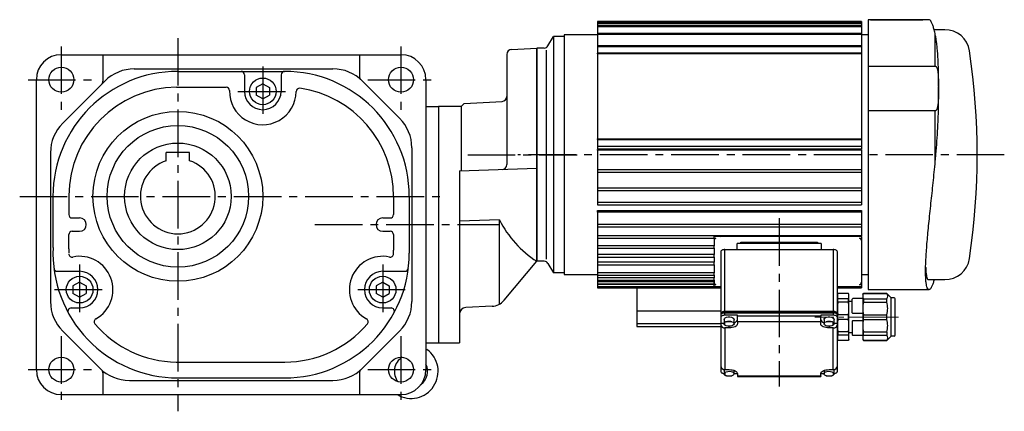
# Model space of a CAD drawing. Extents: x -756 to 1292, y 68 to 914.
# Drawn here: x 700 to 1292, y 68 to 303 of the extents above; entities that cross this region are included whole.
import ezdxf

# ---------------------------------------------------------------- set-up
doc = ezdxf.new("R2010")
doc.units = 0
doc.header["$LTSCALE"] = 3
doc.header["$MEASUREMENT"] = 0
doc.linetypes.add('sekkei(A2)', pattern=[14.2875, 9.525, -1.5875, 1.5875, -1.5875])
doc.linetypes.add('一点鎖線', pattern=[13, 10, -1, 1, -1])
doc.layers.get('0').update_dxf_attribs({"linetype": 'CONTINUOUS'})
doc.layers.add('CENTER', color=3, linetype='sekkei(A2)')

# ---------------------------------------------------------------- blocks, each defined once
blk = doc.blocks.new('C2BG1216キャプコン-GH用')
for p, q in [((0, 13.5), (0.35, 14.1)), ((0, -13.5), (0, 13.5)), ((6.65, 14.1), (0.35, 14.1)), ((7, 13.5), (6.65, 14.1)), ((7, -13.5), (7, 13.5)), ((15.3, 13.5), (15.65, 14.1)), ((15.3, 13.5), (15.3, -13.5)), ((29.65, 14.1), (15.65, 14.1)), ((15.65, 14.1), (15.65, 14.03)), ((15.65, 14.03), (29.65, 14.03)), ((32.3, 11.45), (29.65, 14.1)), ((29.65, 14.03), (29.65, 14.1)), ((6.65, 10.92), (0.35, 10.92)), ((0.35, 8.93), (0.35, 10.92)), ((6.65, 8.93), (0.35, 8.93)), ((6.65, 8.93), (6.65, 10.92)), ((9, 9.4), (7, 9.4)), ((9, 2.5), (9, 10.75)), ((15.3, 11.05), (9.3, 11.05)), ((15.65, 10.92), (29.65, 10.92)), ((15.65, 10.92), (15.65, 8.93)), ((15.65, 8.93), (29.65, 8.93)), ((29.65, 8.93), (29.65, 10.92)), ((32.3, -11.45), (32.3, 11.45)), ((34.2, 11.45), (32.3, 11.45)), ((34.7, -10.95), (34.7, 10.95)), ((0.35, -1.41), (0.35, 1.41)), ((6.65, 1.41), (0.35, 1.41)), ((6.65, -1.41), (6.65, 1.41)), ((15.3, 2.2), (9.3, 2.2)), ((15.65, -1.41), (15.65, 1.41)), ((15.65, 1.41), (29.65, 1.41)), ((29.65, -1.41), (29.65, 1.41)), ((6.65, -1.41), (0.35, -1.41)), ((9, -2.5), (9, -10.75)), ((15.3, -2.2), (9.3, -2.2)), ((15.65, -1.41), (29.65, -1.41)), ((6.65, -8.93), (0.35, -8.93)), ((0.35, -8.93), (0.35, -10.92)), ((6.65, -10.92), (0.35, -10.92)), ((6.65, -8.93), (6.65, -10.92)), ((9, -9.4), (7, -9.4)), ((15.3, -11.05), (9.3, -11.05)), ((15.65, -8.93), (29.65, -8.93)), ((15.65, -10.92), (15.65, -8.93)), ((15.65, -10.92), (29.65, -10.92)), ((29.65, -8.93), (29.65, -10.92)), ((32.3, -11.45), (29.65, -14.1)), ((34.2, -11.45), (32.3, -11.45)), ((0, -13.5), (0.35, -14.1)), ((6.65, -14.1), (0.35, -14.1)), ((7, -13.5), (6.65, -14.1)), ((15.3, -13.5), (15.65, -14.1)), ((15.65, -14.03), (29.65, -14.03)), ((15.65, -14.1), (15.65, -14.03)), ((29.65, -14.1), (15.65, -14.1)), ((29.65, -14.03), (29.65, -14.1))]:
    blk.add_line(p, q)
for centre, radius, start, end in [((3.83, 12.51), 3.83, 155.4551, 204.5449), ((3.17, 12.51), 3.83, 335.4551, 24.5449), ((18.97, 12.47), 3.67, 154.91816, 205.08184), ((27.93, 12.47), 2.32, 317.85821, 42.14179), ((20.58, 5.17), 20.58, 169.47134, 190.52866), ((-13.58, 5.17), 20.58, 349.47134, 10.52866), ((9.3, 10.75), 0.3, 90, 180), ((35.88, 5.17), 20.58, 169.47134, 190.52866), ((18.17, 5.17), 12.08, 341.86526, 18.13474), ((34.2, 10.95), 0.5, 0, 90), ((9.3, 2.5), 0.3, 180, 270), ((20.58, -5.17), 20.58, 169.47134, 190.52866), ((-13.58, -5.17), 20.58, 349.47134, 10.52866), ((9.3, -2.5), 0.3, 90, 180), ((35.88, -5.17), 20.58, 169.47134, 190.52866), ((18.17, -5.17), 12.08, 341.86526, 18.13474), ((3.83, -12.51), 3.83, 155.4551, 204.5449), ((3.17, -12.51), 3.83, 335.4551, 24.5449), ((9.3, -10.75), 0.3, 180, 270), ((18.97, -12.47), 3.67, 154.91816, 205.08184), ((27.93, -12.47), 2.32, 317.85821, 42.14179), ((34.2, -10.95), 0.5, 270, 0)]:
    blk.add_arc(centre, radius, start, end)
at = {"layer": 'CENTER', "linetype": '一点鎖線', "lineweight": 13}
blk.add_line((36.8, 0), (-13.6, 0), dxfattribs=at)

msp = doc.modelspace()

# ---------------------------------------------------------------- linework, layer by layer
for p, q in [((1205.78, 301.8), (1047.28, 301.8)), ((1047.28, 301.8), (1047.28, 301.3)), ((1205.78, 301.8), (1205.78, 301.3)), ((1246.34, 302.87), (1209.78, 302.87)), ((1209.78, 302.87), (1209.78, 248.18)), ((1211.29, 302.85), (1242.65, 302.85)), ((1047.28, 301.3), (1205.78, 301.3)), ((1047.28, 301.3), (1047.28, 301.03)), ((1205.78, 301.03), (1047.28, 301.03)), ((1047.28, 301.03), (1047.28, 300.53)), ((1047.28, 300.53), (1205.78, 300.53)), ((1047.28, 300.53), (1047.28, 299.2)), ((1205.78, 299.2), (1047.28, 299.2)), ((1047.28, 299.2), (1047.28, 298.7)), ((1047.28, 298.7), (1205.78, 298.7)), ((1047.28, 298.7), (1047.28, 294.66)), ((1205.78, 301.3), (1205.78, 301.03)), ((1205.78, 301.03), (1205.78, 300.53)), ((1205.78, 300.53), (1205.78, 299.2)), ((1205.78, 299.2), (1205.78, 298.7)), ((1205.78, 298.7), (1205.78, 294.66)), ((1255.81, 296.87), (1249.43, 296.87)), ((1017.46, 287.12), (1020.78, 292.87)), ((1027.28, 292.87), (1020.78, 292.87)), ((1020.78, 292.87), (1020.78, 150.87)), ((1047.28, 293.87), (1027.28, 293.87)), ((1027.28, 293.87), (1027.28, 149.87)), ((1027.28, 292.87), (1027.28, 150.87)), ((1205.78, 294.66), (1047.28, 294.66)), ((1047.28, 294.66), (1047.28, 294.16)), ((1047.28, 294.16), (1205.78, 294.16)), ((1047.28, 294.16), (1047.28, 287.21)), ((1205.78, 294.66), (1205.78, 294.16)), ((1205.78, 294.16), (1205.78, 287.21)), ((1209.78, 293.87), (1205.78, 293.87)), ((1250.12, 275.06), (1250.12, 293.9)), ((995.62, 285.07), (1010.78, 285.87)), ((1010.78, 285.87), (1010.78, 157.87)), ((1010.78, 285.87), (1010.78, 157.87)), ((1010.78, 285.87), (1010.78, 157.87)), ((1015.29, 285.87), (1010.78, 285.87)), ((1010.78, 157.87), (1010.78, 285.87)), ((1016.45, 284.62), (1016.45, 159.24)), ((1205.78, 287.21), (1047.28, 287.21)), ((1047.28, 287.21), (1047.28, 286.71)), ((1047.28, 286.71), (1205.78, 286.71)), ((1047.28, 286.71), (1047.28, 282.7)), ((1205.78, 287.21), (1205.78, 286.71)), ((1205.78, 286.71), (1205.78, 282.7)), ((725.21, 281.87), (929.21, 281.87)), ((750.21, 281.87), (750.21, 265.9)), ((904.21, 281.87), (904.21, 268.85)), ((992.78, 282.08), (992.78, 215.99)), ((1205.78, 282.7), (1047.28, 282.7)), ((1047.28, 282.43), (1047.28, 282.7)), ((1205.78, 282.43), (1047.28, 282.43)), ((1047.28, 282.43), (1047.28, 231.35)), ((1205.78, 282.7), (1205.78, 282.43)), ((1205.78, 282.43), (1205.78, 242.9)), ((769.06, 273.37), (888.35, 273.37)), ((1209.78, 275.06), (1250.12, 275.06)), ((710.21, 92.87), (710.21, 266.87)), ((795.21, 271.87), (859.21, 271.87)), ((835.21, 269.87), (835.21, 259.87)), ((857.21, 269.87), (857.21, 259.87)), ((944.21, 266.87), (944.21, 92.87)), ((726.03, 240.69), (751.39, 266.05)), ((794.4, 262.37), (824.22, 262.37)), ((846.21, 264.44), (842.21, 262.13)), ((842.21, 262.13), (842.21, 257.6)), ((846.21, 264.44), (850.21, 262.13)), ((850.21, 262.13), (850.21, 257.6)), ((906.03, 266.05), (928.39, 243.69)), ((1252.12, 262.96), (1252.12, 266.05)), ((846.21, 255.29), (842.21, 257.6)), ((846.21, 255.29), (850.21, 257.6)), ((944.21, 250.87), (951.78, 250.87)), ((965.28, 250.87), (951.78, 250.87)), ((951.78, 250.87), (951.78, 108.87)), ((967.08, 252.67), (965.28, 250.87)), ((965.28, 250.87), (965.28, 212.14)), ((967.08, 252.67), (989.94, 253.87)), ((1205.78, 242.9), (1205.78, 231.35)), ((1209.78, 248.18), (1209.78, 140.87)), ((1250.12, 248.18), (1209.78, 248.18)), ((1250.12, 217.94), (1250.12, 248.18)), ((1047.28, 231.35), (1204.28, 231.35)), ((1047.28, 231), (1047.28, 231.35)), ((1047.28, 231), (1204.28, 231)), ((1047.28, 231), (1047.28, 226.82)), ((1204.28, 231.35), (1205.78, 231.35)), ((1204.28, 231), (1205.78, 231)), ((1205.78, 231.35), (1205.78, 231)), ((1205.78, 231), (1205.78, 226.82)), ((935.71, 226.01), (935.71, 133.72)), ((1204.28, 226.82), (1047.28, 226.82)), ((1047.28, 226.82), (1047.28, 225.32)), ((1047.28, 225.32), (1205.78, 225.32)), ((1047.28, 225.03), (1205.78, 225.03)), ((1047.28, 224.61), (1047.28, 225.03)), ((1205.78, 226.82), (1204.28, 226.82)), ((1205.78, 226.82), (1205.78, 225.32)), ((1205.78, 225.03), (1205.78, 224.61)), ((718.71, 223.01), (718.71, 133.72)), ((802.21, 223.17), (788.21, 223.17)), ((788.21, 218.25), (788.21, 223.17)), ((802.21, 218.25), (802.21, 223.17)), ((1205.78, 224.61), (1047.28, 224.61)), ((1047.28, 224.61), (1047.28, 212.87)), ((1205.78, 224.61), (1205.78, 212.87)), ((964.28, 212.1), (1010.78, 213.72)), ((964.28, 212.1), (964.28, 108.87)), ((1205.78, 212.87), (1047.28, 212.87)), ((1047.28, 212.87), (1047.28, 211.37)), ((1047.28, 211.37), (1205.78, 211.37)), ((1047.28, 211.37), (1047.28, 201.84)), ((1205.78, 212.87), (1205.78, 211.37)), ((1205.78, 211.37), (1205.78, 201.84)), ((1205.78, 201.84), (1047.28, 201.84)), ((1047.28, 201.84), (1047.28, 200.34)), ((1205.78, 201.84), (1205.78, 200.34)), ((720.21, 196.87), (720.21, 166.12)), ((729.71, 197.24), (729.71, 185.87)), ((924.71, 196.62), (924.71, 185.87)), ((934.21, 196.87), (934.21, 162.85)), ((1047.28, 200.34), (1205.78, 200.34)), ((1047.28, 200.34), (1047.28, 193.2)), ((1205.78, 200.34), (1205.78, 193.2)), ((1205.78, 193.2), (1047.28, 193.2)), ((1047.28, 193.2), (1047.28, 191.7)), ((1047.28, 191.7), (1205.78, 191.7)), ((1205.78, 193.2), (1205.78, 191.7)), ((731.71, 183.87), (736.21, 183.87)), ((918.21, 183.87), (922.71, 183.87)), ((1047.28, 188.28), (1205.78, 188.28)), ((1047.28, 187.34), (1047.28, 188.28)), ((1205.78, 187.34), (1047.28, 187.34)), ((1047.28, 187.34), (1047.28, 180.04)), ((1205.78, 188.28), (1205.78, 187.34)), ((1205.78, 187.34), (1205.78, 180.04)), ((988.34, 182.71), (964.28, 181.87)), ((988.34, 132.15), (988.34, 182.71)), ((1205.78, 180.04), (1047.28, 180.04)), ((1047.28, 180.04), (1047.28, 178.54)), ((1047.28, 178.54), (1205.78, 178.54)), ((1047.28, 178.54), (1047.28, 173.23)), ((1205.78, 180.04), (1205.78, 178.54)), ((1205.78, 178.54), (1205.78, 173.23)), ((729.71, 165.37), (729.71, 173.87)), ((731.71, 175.87), (736.21, 175.87)), ((918.21, 175.87), (922.71, 175.87)), ((924.71, 173.87), (924.69, 164.62)), ((1122.28, 173.23), (1047.28, 173.23)), ((1047.28, 173.23), (1047.28, 171.73)), ((1047.28, 171.73), (1117.28, 171.73)), ((1047.28, 171.73), (1047.28, 167.21)), ((1121.09, 172.71), (1117.28, 172.71)), ((1117.28, 171.73), (1117.28, 172.71)), ((1117.28, 171.85), (1118.39, 171.85)), ((1117.28, 171.73), (1117.28, 170.28)), ((1122.28, 172.78), (1122.28, 173.23)), ((1200.78, 173.23), (1122.28, 173.23)), ((1200.78, 172.78), (1122.28, 172.78)), ((1200.78, 173.23), (1200.78, 172.78)), ((1205.78, 173.23), (1200.78, 173.23)), ((1205.78, 172.71), (1201.97, 172.71)), ((1204.67, 171.85), (1205.78, 171.85)), ((1205.78, 172.71), (1205.78, 173.23)), ((1205.78, 172.71), (1205.78, 171.85)), ((1205.78, 171.85), (1205.78, 170.28)), ((1117.28, 167.21), (1047.28, 167.21)), ((1047.28, 167.21), (1047.28, 165.71)), ((1047.28, 165.71), (1117.28, 165.71)), ((1047.28, 165.71), (1047.28, 162.05)), ((1117.28, 170.28), (1117.28, 169.02)), ((1117.28, 169.02), (1117.28, 167.21)), ((1117.28, 165.71), (1117.28, 167.21)), ((1117.28, 165.71), (1117.28, 165.24)), ((1131.06, 164.89), (1131.06, 168.66)), ((1181.49, 168.66), (1131.06, 168.66)), ((1133.28, 169.28), (1179.28, 169.28)), ((1133.28, 168.66), (1133.28, 169.28)), ((1179.28, 169.28), (1179.28, 168.66)), ((1181.49, 168.66), (1181.49, 164.89)), ((1205.78, 170.28), (1205.78, 145.28)), ((1117.28, 162.05), (1047.28, 162.05)), ((1047.28, 162.05), (1047.28, 160.4)), ((1047.28, 160.4), (1117.28, 160.4)), ((1047.28, 160.4), (1047.28, 157.33)), ((1117.28, 165.24), (1117.28, 162.05)), ((1117.28, 160.4), (1117.28, 162.05)), ((1117.28, 160.4), (1117.28, 157.33)), ((1121.28, 163.64), (1121.28, 126.51)), ((1123.78, 127.76), (1123.78, 164.89)), ((1123.78, 164.89), (1188.78, 164.89)), ((1188.78, 164.89), (1188.78, 127.76)), ((1191.28, 126.51), (1191.28, 163.64)), ((991.14, 134.46), (1010.78, 157.87)), ((1015.29, 157.87), (1010.78, 157.87)), ((1017.46, 156.62), (1020.78, 150.87)), ((1117.28, 157.33), (1047.28, 157.33)), ((1047.28, 157.33), (1047.28, 155.76)), ((1047.28, 155.76), (1117.28, 155.76)), ((1047.28, 155.76), (1047.28, 151)), ((1117.28, 155.76), (1117.28, 157.33)), ((1117.28, 155.76), (1117.28, 155.27)), ((1117.28, 155.27), (1117.28, 151)), ((722.77, 151.87), (736.21, 151.87)), ((918.21, 151.87), (931.65, 151.87)), ((1027.28, 150.87), (1020.78, 150.87)), ((1027.28, 149.87), (1047.28, 149.87)), ((1117.28, 151), (1047.28, 151)), ((1047.28, 151), (1047.28, 149.56)), ((1047.28, 149.56), (1117.28, 149.56)), ((1047.28, 149.56), (1047.28, 147.95)), ((1117.28, 147.95), (1047.28, 147.95)), ((1047.28, 147.95), (1047.28, 146.6)), ((1117.28, 149.56), (1117.28, 151)), ((1117.28, 149.56), (1117.28, 147.95)), ((1117.28, 146.6), (1117.28, 147.95)), ((1205.78, 149.87), (1209.78, 149.87)), ((736.21, 145.44), (732.21, 143.13)), ((732.21, 143.13), (732.21, 138.6)), ((736.21, 145.44), (740.21, 143.13)), ((740.21, 143.13), (740.21, 138.6)), ((918.21, 145.44), (914.21, 143.13)), ((914.21, 143.13), (914.21, 138.6)), ((918.21, 145.44), (922.21, 143.13)), ((922.21, 143.13), (922.21, 138.6)), ((1047.28, 146.6), (1117.28, 146.6)), ((1047.28, 146.6), (1047.28, 145.56)), ((1117.28, 145.56), (1047.28, 145.56)), ((1047.28, 145.56), (1047.28, 144.31)), ((1047.28, 144.31), (1117.28, 144.31)), ((1047.28, 144.31), (1047.28, 143.88)), ((1118.14, 143.88), (1047.28, 143.88)), ((1047.28, 143.88), (1047.28, 142.73)), ((1047.28, 142.73), (1117.28, 142.73)), ((1047.28, 142.73), (1047.28, 141.94)), ((1047.28, 141.94), (1121.28, 141.94)), ((1070.78, 141.94), (1070.78, 127.9)), ((1117.28, 146.6), (1117.28, 145.56)), ((1117.28, 144.31), (1117.28, 145.56)), ((1118.39, 143.71), (1117.28, 143.71)), ((1117.28, 142.73), (1117.28, 143.71)), ((1117.28, 142.85), (1121.09, 142.85)), ((1191.28, 142.78), (1200.78, 142.78)), ((1191.28, 141.94), (1205.78, 141.94)), ((1201.97, 142.85), (1205.78, 142.85)), ((1205.78, 143.71), (1204.67, 143.71)), ((1205.78, 143.88), (1204.92, 143.88)), ((1205.78, 145.28), (1205.78, 143.88)), ((1205.78, 143.88), (1205.78, 143.71)), ((1205.78, 143.71), (1205.78, 142.85)), ((1205.78, 142.85), (1205.78, 141.94)), ((1246.04, 146.87), (1255.81, 146.87)), ((736.21, 136.29), (732.21, 138.6)), ((736.21, 136.29), (740.21, 138.6)), ((918.21, 136.29), (914.21, 138.6)), ((918.21, 136.29), (922.21, 138.6)), ((1209.78, 140.87), (1246.34, 140.87)), ((984, 130.9), (968.07, 130.07)), ((731.15, 129.87), (736.21, 129.87)), ((918.21, 129.87), (923.27, 129.87)), ((1070.78, 127.9), (1070.78, 120.36)), ((1121.28, 127.9), (1070.78, 127.9)), ((1121.28, 126.51), (1121.28, 125.65)), ((1121.28, 125.65), (1121.28, 124.24)), ((1121.28, 124.24), (1121.28, 120.49)), ((1122.28, 127.26), (1190.28, 127.26)), ((1122.28, 127.26), (1122.28, 126.65)), ((1188.78, 127.76), (1123.78, 127.76)), ((1123.78, 125.49), (1123.78, 126.9)), ((1123.78, 126.9), (1188.78, 126.9)), ((1131.28, 125.49), (1123.78, 125.49)), ((1131.28, 125.05), (1131.28, 125.49)), ((1181.28, 125.05), (1131.28, 125.05)), ((1131.28, 121.64), (1131.28, 125.05)), ((1188.78, 125.49), (1181.28, 125.49)), ((1181.28, 125.49), (1181.28, 125.05)), ((1181.28, 121.64), (1181.28, 125.05)), ((1188.78, 126.9), (1188.78, 125.49)), ((1190.28, 126.65), (1190.28, 127.26)), ((1191.28, 125.65), (1191.28, 126.51)), ((1191.28, 124.24), (1191.28, 125.65)), ((1191.28, 120.49), (1191.28, 124.24)), ((1121.28, 120.36), (1070.78, 120.36)), ((1070.78, 120.36), (1070.78, 118.81)), ((1070.78, 118.81), (1121.28, 118.81)), ((1123.28, 120.49), (1121.28, 120.49)), ((1121.28, 120.49), (1121.28, 120.05)), ((1121.28, 120.05), (1121.28, 95.05)), ((1123.28, 122.99), (1123.28, 120.39)), ((1123.78, 119.56), (1123.78, 121.22)), ((1127.94, 121.64), (1124.62, 121.64)), ((1126.28, 117.89), (1126.28, 118.89)), ((1129.28, 120.39), (1129.28, 122.99)), ((1181.28, 121.64), (1131.28, 121.64)), ((1131.28, 121.64), (1131.28, 120.39)), ((1181.28, 120.39), (1181.28, 121.64)), ((1183.28, 122.99), (1183.28, 120.39)), ((1187.94, 121.64), (1184.62, 121.64)), ((1186.28, 118.89), (1186.28, 117.89)), ((1188.78, 119.56), (1188.78, 121.22)), ((1189.28, 120.39), (1189.28, 122.99)), ((1191.28, 120.49), (1189.28, 120.49)), ((1191.28, 120.05), (1191.28, 120.49)), ((1191.28, 95.05), (1191.28, 120.05)), ((726.03, 116.05), (748.39, 93.69)), ((906.03, 93.69), (928.39, 116.05)), ((1123.78, 117.89), (1123.78, 92.89)), ((1126.28, 117.89), (1123.78, 117.89)), ((1188.78, 117.89), (1186.28, 117.89)), ((1188.78, 92.89), (1188.78, 117.89)), ((944.21, 108.87), (951.78, 108.87)), ((951.78, 108.87), (964.28, 108.87)), ((794.28, 97.37), (859.4, 97.37)), ((1121.28, 95.05), (1121.28, 91.74)), ((1191.28, 91.74), (1191.28, 95.05)), ((750.21, 90.89), (750.21, 77.87)), ((904.21, 90.89), (904.21, 77.87)), ((1123.28, 92.93), (1123.28, 90.39)), ((1123.78, 92.89), (1126.28, 92.89)), ((1123.78, 91.22), (1123.78, 89.56)), ((1124.62, 89.14), (1127.94, 89.14)), ((1129.28, 90.39), (1129.28, 92.39)), ((1129.28, 90.49), (1131.28, 90.49)), ((1131.28, 90.39), (1131.28, 89.14)), ((1131.28, 89.14), (1181.28, 89.14)), ((1131.28, 89.14), (1131.28, 88.8)), ((1131.28, 88.8), (1181.28, 88.8)), ((1181.28, 90.49), (1183.28, 90.49)), ((1181.28, 89.14), (1181.28, 90.39)), ((1181.28, 89.14), (1181.28, 88.8)), ((1183.28, 92.39), (1183.28, 90.39)), ((1184.62, 89.14), (1187.94, 89.14)), ((1186.28, 92.89), (1188.78, 92.89)), ((1188.78, 91.22), (1188.78, 89.56)), ((1189.28, 90.39), (1189.28, 92.93)), ((766.06, 86.37), (888.35, 86.37)), ((795.21, 87.87), (859.21, 87.87)), ((725.21, 77.87), (929.21, 77.87))]:
    msp.add_line(p, q)
at = {"flags": 128}
for points in [[(1123.78, 164.89), (1123.29, 164.87), (1122.82, 164.79), (1122.39, 164.68), (1122.01, 164.52), (1121.7, 164.33), (1121.47, 164.12), (1121.33, 163.88), (1121.28, 163.64)], [(1191.28, 163.64), (1191.23, 163.88), (1191.09, 164.12), (1190.86, 164.33), (1190.55, 164.52), (1190.17, 164.68), (1189.74, 164.79), (1189.27, 164.87), (1188.78, 164.89)], [(1121.09, 142.85), (1121.24, 142.84), (1121.28, 142.83)], [(1123.78, 127.76), (1123.29, 127.74), (1122.82, 127.67), (1122.39, 127.55), (1122.01, 127.4), (1121.7, 127.21), (1121.47, 126.99), (1121.33, 126.76), (1121.28, 126.51)], [(1123.78, 126.9), (1123.29, 126.87), (1122.82, 126.8), (1122.39, 126.69), (1122.01, 126.53), (1121.7, 126.34), (1121.47, 126.13), (1121.33, 125.89), (1121.28, 125.65)], [(1123.78, 125.49), (1123.29, 125.46), (1122.82, 125.39), (1122.39, 125.27), (1122.01, 125.12), (1121.7, 124.93), (1121.47, 124.71), (1121.33, 124.48), (1121.28, 124.24)], [(1123.28, 122.99), (1123.46, 123.5), (1123.98, 123.95), (1124.78, 124.28), (1125.76, 124.46), (1126.8, 124.46), (1127.78, 124.28), (1128.58, 123.95), (1129.1, 123.5), (1129.28, 122.99), (1129.28, 122.99)], [(1183.28, 122.99), (1183.46, 123.5), (1183.98, 123.95), (1184.78, 124.28), (1185.76, 124.46), (1186.8, 124.46), (1187.78, 124.28), (1188.58, 123.95), (1189.1, 123.5), (1189.28, 122.99), (1189.28, 122.99)], [(1191.28, 126.51), (1191.23, 126.76), (1191.09, 126.99), (1190.86, 127.21), (1190.55, 127.4), (1190.17, 127.55), (1189.74, 127.67), (1189.27, 127.74), (1188.78, 127.76)], [(1191.28, 125.65), (1191.23, 125.89), (1191.09, 126.13), (1190.86, 126.34), (1190.55, 126.53), (1190.17, 126.69), (1189.74, 126.8), (1189.27, 126.87), (1188.78, 126.9)], [(1191.28, 124.24), (1191.23, 124.48), (1191.09, 124.71), (1190.86, 124.93), (1190.55, 125.12), (1190.17, 125.27), (1189.74, 125.39), (1189.27, 125.46), (1188.78, 125.49)], [(1127.94, 121.64), (1128.7, 121.27), (1129.17, 120.8), (1129.27, 120.27), (1129, 119.76), (1128.4, 119.33), (1127.53, 119.02), (1126.51, 118.89), (1125.46, 118.94), (1124.51, 119.18), (1123.78, 119.56)], [(1131.28, 120.39), (1131.18, 119.9), (1130.9, 119.43), (1130.44, 119), (1129.82, 118.62), (1129.06, 118.31), (1128.19, 118.08), (1127.25, 117.94), (1126.28, 117.89)], [(1186.28, 117.89), (1185.3, 117.94), (1184.37, 118.08), (1183.5, 118.31), (1182.74, 118.62), (1182.12, 119), (1181.66, 119.43), (1181.38, 119.9), (1181.28, 120.39)], [(1188.78, 119.56), (1188.05, 119.18), (1187.1, 118.94), (1186.05, 118.89), (1185.03, 119.02), (1184.16, 119.33), (1183.55, 119.76), (1183.29, 120.27), (1183.39, 120.8), (1183.86, 121.27), (1184.62, 121.64)], [(1121.28, 91.74), (1121.33, 91.49), (1121.47, 91.26), (1121.7, 91.04), (1122.01, 90.85), (1122.39, 90.7), (1122.82, 90.58), (1123.28, 90.51)], [(1123.78, 91.22), (1124.51, 91.6), (1125.46, 91.83), (1126.51, 91.88), (1127.53, 91.75), (1128.4, 91.45), (1129, 91.01), (1129.27, 90.5), (1129.17, 89.98), (1128.7, 89.5), (1127.94, 89.14)], [(1126.28, 92.89), (1127.25, 92.84), (1128.19, 92.7), (1129.06, 92.47), (1129.82, 92.16), (1130.44, 91.78), (1130.9, 91.34), (1131.18, 90.88), (1131.28, 90.39)], [(1181.28, 90.39), (1181.38, 90.88), (1181.66, 91.34), (1182.12, 91.78), (1182.74, 92.16), (1183.5, 92.47), (1184.37, 92.7), (1185.3, 92.84), (1186.28, 92.89)], [(1184.62, 89.14), (1183.86, 89.5), (1183.39, 89.98), (1183.29, 90.5), (1183.55, 91.01), (1184.16, 91.45), (1185.03, 91.75), (1186.05, 91.88), (1187.1, 91.83), (1188.05, 91.6), (1188.78, 91.22)], [(1189.28, 90.51), (1189.74, 90.58), (1190.17, 90.7), (1190.55, 90.85), (1190.86, 91.04), (1191.09, 91.26), (1191.23, 91.49), (1191.28, 91.74)]]:
    msp.add_lwpolyline(points, dxfattribs=at)
for centre, radius in [((725.21, 266.87), 7.5), ((929.21, 266.87), 7.5), ((846.21, 259.87), 8), ((795.21, 196.87), 51), ((795.21, 196.87), 42.5), ((795.21, 196.87), 32), ((736.21, 140.87), 8), ((918.21, 140.87), 8), ((725.21, 92.87), 7.5), ((929.21, 92.87), 7.5)]:
    msp.add_circle(centre, radius)
for centre, radius, start, end in [((1255.96, 282.04), 14.83, 8.53074, 90.58868), ((995.78, 282.08), 3, 93, 180), ((1015.29, 288.37), 2.5, 270, 329.99985), ((855.28, 221.87), 420, 351.48038, 8.51962), ((725.21, 266.87), 15, 90, 180), ((929.21, 266.87), 15, 0, 90), ((769.06, 248.37), 25, 90, 135), ((888.35, 248.37), 25, 45, 90), ((795.21, 196.87), 75, 90, 180), ((833.21, 269.87), 2, 0, 90), ((859.21, 269.87), 2, 90, 180), ((859.21, 196.87), 75, 0, 90), ((906.71, 268.85), 2.5, 180, 228.1281), ((795.21, 196.87), 65.5, 90.70424, 179.67349), ((747.71, 265.9), 2.5, 315, 0), ((824.22, 260.37), 2, 358.69571, 90), ((846.21, 259.87), 20, 178.69791, 359.6333), ((868.21, 259.73), 2, 81.85253, 179.6286), ((859.21, 196.87), 65.5, 359.7807, 81.85224), ((846.21, 259.87), 11, 180, 0), ((989.78, 256.86), 3, 273, 0), ((910.71, 226.01), 25, 0, 45), ((743.71, 223.01), 25, 135, 180), ((795.21, 196.87), 22.5, 108.1263, 71.87372), ((989.78, 215.99), 3, 272, 0), ((731.71, 185.87), 2, 180, 270), ((736.21, 179.87), 4, 270, 90), ((918.21, 179.87), 4, 90, 270), ((922.71, 185.87), 2, 270, 0), ((1045.16, 211.48), 63.69, 206.85437, 237.32485), ((731.71, 173.87), 2, 90, 180), ((922.71, 173.87), 2, 0, 90), ((1119.25, 170.07), 1.98, 115.7087, 173.75567), ((1122.27, 162.97), 9.81, 89.97042, 96.92236), ((1200.78, 162.97), 9.81, 83.07764, 90.02958), ((1203.81, 170.07), 1.98, 6.24433, 64.2913), ((795.21, 162.87), 75, 177.51871, 270), ((795.21, 162.87), 65.5, 177.81419, 180), ((731.71, 162.4), 2, 180.4194, 281.7966), ((736.21, 140.87), 20, 299.10114, 101.7987), ((859.21, 162.87), 75, 270, 359.98599), ((918.21, 140.87), 20, 78.20155, 240.8994), ((922.71, 162.4), 2, 258.20151, 359.58081), ((859.21, 162.87), 65.5, 359.58102, 1.53044), ((1015.29, 155.37), 2.5, 30.00031, 90), ((1255.96, 161.7), 14.83, 269.41132, 351.46926), ((722.77, 153.87), 2, 187.0818, 270), ((736.21, 140.87), 11, 270, 90), ((918.21, 140.87), 11, 90, 270), ((931.65, 153.87), 2, 270, 352.9183), ((1119.25, 145.5), 1.98, 186.24453, 244.2911), ((1200.78, 152.59), 9.81, 269.97004, 276.92238), ((1203.81, 145.5), 1.98, 295.7089, 353.75547), ((743.71, 133.72), 25, 180, 225), ((910.71, 133.72), 25, 315, 0), ((983.48, 140.89), 10, 273, 320), ((731.15, 127.87), 2, 90, 208.64951), ((923.27, 127.87), 2, 331.35062, 90), ((968.28, 126.07), 4, 93, 180), ((746.91, 121.65), 2, 119.097, 220.47971), ((795.21, 162.87), 65.5, 220.4799, 269.18649), ((859.21, 162.87), 65.5, 270.17099, 319.52069), ((907.51, 121.65), 2, 319.52051, 60.89732), ((1123.62, 120.23), 2.35, 184.40243, 273.81071), ((1125.5, 118.83), 2.94, 107.36635, 125.76213), ((1128.76, 123.5), 2.57, 281.57767, 348.42297), ((1183.88, 123.59), 2.67, 193.071, 256.92921), ((1187.06, 118.83), 2.94, 54.23753, 72.63236), ((1188.94, 120.23), 2.35, 266.18818, 355.59868), ((935.21, 91.87), 16.3, 239.19282, 53.89247), ((935.21, 91.87), 10, 122.12502, 218.95035), ((935.21, 91.87), 10, 306.8699, 25.84193), ((1123.62, 95.23), 2.35, 184.40243, 273.81071), ((1188.94, 95.23), 2.35, 266.18818, 355.59868), ((725.21, 92.87), 15, 180, 270), ((766.06, 111.37), 25, 225, 270), ((747.71, 90.89), 2.5, 0, 48.12814), ((888.35, 111.37), 25, 270, 315), ((906.71, 90.89), 2.5, 131.8719, 180), ((929.21, 92.87), 15, 270, 0), ((1125.5, 91.95), 2.94, 234.23787, 252.63365), ((1187.06, 91.95), 2.94, 287.36764, 305.76247)]:
    msp.add_arc(centre, radius, start, end)
for points, knots in [([(1250.12, 293.9), (1249.9, 294.88), (1249.47, 296.84), (1248.78, 299.15), (1248.07, 300.97), (1247.38, 302.18), (1246.79, 302.81), (1246.47, 302.81), (1246.34, 302.8)], [0, 0, 0, 0, 0.175584, 0.35117, 0.531843, 0.712516, 0.888104, 1, 1, 1, 1]), ([(1252.12, 266.05), (1252.12, 267.2), (1252.1, 270.64), (1251.96, 276.07), (1251.68, 281.32), (1251.33, 285.42), (1250.99, 288.57), (1250.58, 291.45), (1250.27, 293.08), (1250.12, 293.9)], [0, 0, 0, 0, 0.099052, 0.297368, 0.498044, 0.622067, 0.746084, 0.873048, 1, 1, 1, 1]), ([(1250.12, 275.06), (1250.17, 275.05), (1250.27, 275.04), (1250.46, 274.94), (1250.79, 274.6), (1251.21, 273.65), (1251.58, 272.13), (1251.98, 268.4), (1252.22, 262.8), (1252.05, 257.03), (1251.82, 253.21), (1251.61, 251.51), (1251.39, 250.36), (1251.18, 249.59), (1250.96, 249.02), (1250.75, 248.62), (1250.53, 248.36), (1250.36, 248.23), (1250.22, 248.19), (1250.14, 248.18), (1250.12, 248.18)], [0, 0, 0, 0, 0.004384, 0.010063, 0.020126, 0.051517, 0.119475, 0.187728, 0.457172, 0.726817, 0.813268, 0.871836, 0.911787, 0.939251, 0.958311, 0.976892, 0.986241, 0.993147, 0.997728, 1, 1, 1, 1]), ([(1252.12, 256.49), (1252.12, 258.14), (1252.12, 260.19), (1252.12, 262.13), (1252.12, 262.5)], [0, 0, 0, 0, 0.8047854, 1, 1, 1, 1]), ([(1250.12, 217.94), (1250.24, 219.27), (1250.61, 223.26), (1251.13, 229.95), (1251.56, 236.87), (1251.84, 242.67), (1252, 247.39), (1252.1, 252.02), (1252.11, 255), (1252.12, 256.49)], [0, 0, 0, 0, 0.099076, 0.297507, 0.498929, 0.623013, 0.747102, 0.873548, 1, 1, 1, 1]), ([(1249.43, 146.87), (1249.21, 146.11), (1248.77, 144.51), (1248.07, 142.78), (1247.38, 141.53), (1246.72, 140.89), (1246.11, 140.81), (1245.55, 141.32), (1245.09, 142.41), (1244.72, 144.06), (1244.45, 146.24), (1244.3, 148.99), (1244.26, 152.26), (1244.34, 155.95), (1244.53, 160.07), (1244.82, 164.65), (1245.22, 169.63), (1245.69, 174.91), (1246.24, 180.51), (1246.86, 186.43), (1247.51, 192.54), (1248.17, 198.72), (1248.83, 204.97), (1249.49, 211.39), (1249.91, 215.76), (1250.12, 217.94)], [0, 0, 0, 0, 0.041238, 0.08628, 0.131323, 0.175098, 0.218872, 0.263936, 0.308999, 0.352442, 0.395884, 0.440634, 0.485383, 0.528091, 0.570799, 0.614747, 0.658696, 0.701436, 0.744176, 0.788116, 0.832057, 0.873507, 0.914958, 0.957479, 1, 1, 1, 1]), ([(1121.09, 172.71), (1121.48, 172.89), (1121.88, 173.07), (1122.28, 173.23), (1122.28, 173.23)], [0, 0, 0, 0, 0.989123, 1, 1, 1, 1]), ([(1201.97, 172.71), (1201.58, 172.89), (1201.18, 173.07), (1200.78, 173.23), (1200.78, 173.23)], [0, 0, 0, 0, 0.989123, 1, 1, 1, 1]), ([(1244.32, 154.43), (1244.33, 154.19), (1244.35, 152.97), (1244.49, 151.25), (1244.73, 149.35), (1245.07, 147.99), (1245.48, 147.17), (1245.81, 146.81), (1246.01, 146.89), (1246.04, 146.91)], [0, 0, 0, 0, 0.04677, 0.233845, 0.420921, 0.601841, 0.782762, 0.968807, 1, 1, 1, 1]), ([(1123.78, 119.56), (1123.62, 119.72), (1123.3, 120.03), (1123.24, 120.57), (1123.44, 120.94), (1123.69, 121.15), (1123.78, 121.22)], [0, 0, 0, 0, 0.2862379, 0.5724127, 0.85601, 1, 1, 1, 1]), ([(1124.62, 121.64), (1124.92, 121.73), (1125.51, 121.9), (1126.54, 121.96), (1127.36, 121.82), (1127.79, 121.68), (1127.94, 121.64)], [0, 0, 0, 0, 0.286233, 0.572418, 0.856013, 1, 1, 1, 1]), ([(1184.62, 121.64), (1184.92, 121.73), (1185.51, 121.9), (1186.54, 121.96), (1187.36, 121.82), (1187.79, 121.68), (1187.94, 121.64)], [0, 0, 0, 0, 0.286238, 0.572413, 0.856014, 1, 1, 1, 1]), ([(1188.78, 121.22), (1188.94, 121.08), (1189.25, 120.8), (1189.32, 120.31), (1189.12, 119.86), (1188.87, 119.63), (1188.78, 119.56)], [0, 0, 0, 0, 0.286242, 0.572416, 0.856012, 1, 1, 1, 1]), ([(1123.78, 89.56), (1123.62, 89.72), (1123.3, 90.03), (1123.24, 90.57), (1123.44, 90.94), (1123.69, 91.15), (1123.78, 91.22)], [0, 0, 0, 0, 0.286238, 0.572414, 0.856011, 1, 1, 1, 1]), ([(1127.94, 89.14), (1127.64, 89.07), (1127.04, 88.93), (1126.02, 88.92), (1125.2, 88.98), (1124.77, 89.1), (1124.62, 89.14)], [0, 0, 0, 0, 0.28624, 0.572417, 0.856012, 1, 1, 1, 1]), ([(1187.94, 89.14), (1187.64, 89.07), (1187.04, 88.93), (1186.02, 88.92), (1185.2, 88.98), (1184.77, 89.1), (1184.62, 89.14)], [0, 0, 0, 0, 0.286238, 0.572413, 0.856006, 1, 1, 1, 1]), ([(1188.78, 91.22), (1188.94, 91.08), (1189.25, 90.8), (1189.32, 90.31), (1189.12, 89.86), (1188.87, 89.63), (1188.78, 89.56)], [0, 0, 0, 0, 0.28624, 0.572415, 0.856009, 1, 1, 1, 1])]:
    msp.add_open_spline(points, degree=3, knots=knots)
at = {"layer": 'CENTER'}
for p, q in [((795.21, 291.87), (795.21, 67.87)), ((725.21, 286.87), (725.21, 246.87)), ((929.21, 286.87), (929.21, 246.87)), ((846.21, 274.87), (846.21, 244.87)), ((705.21, 266.87), (745.21, 266.87)), ((909.21, 266.87), (949.21, 266.87)), ((831.21, 259.87), (861.21, 259.87)), ((969.3, 221.87), (1034.99, 221.87)), ((1291.56, 221.87), (999.35, 221.87)), ((700.21, 196.87), (954.21, 196.87)), ((1156.28, 183.71), (1156.28, 82.74)), ((877.48, 179.87), (988.34, 179.87)), ((736.21, 155.87), (736.21, 125.87)), ((918.21, 155.87), (918.21, 125.87)), ((721.21, 140.87), (751.21, 140.87)), ((903.21, 140.87), (933.21, 140.87)), ((725.21, 112.87), (725.21, 72.87)), ((929.21, 112.87), (929.21, 72.87)), ((705.21, 92.87), (745.21, 92.87)), ((909.21, 92.87), (949.21, 92.87))]:
    msp.add_line(p, q, dxfattribs=at)

# ---------------------------------------------------------------- block references
msp.add_blockref('C2BG1216キャプコン-GH用', (1191.28, 124.44))

doc.saveas('drawing.dxf')
